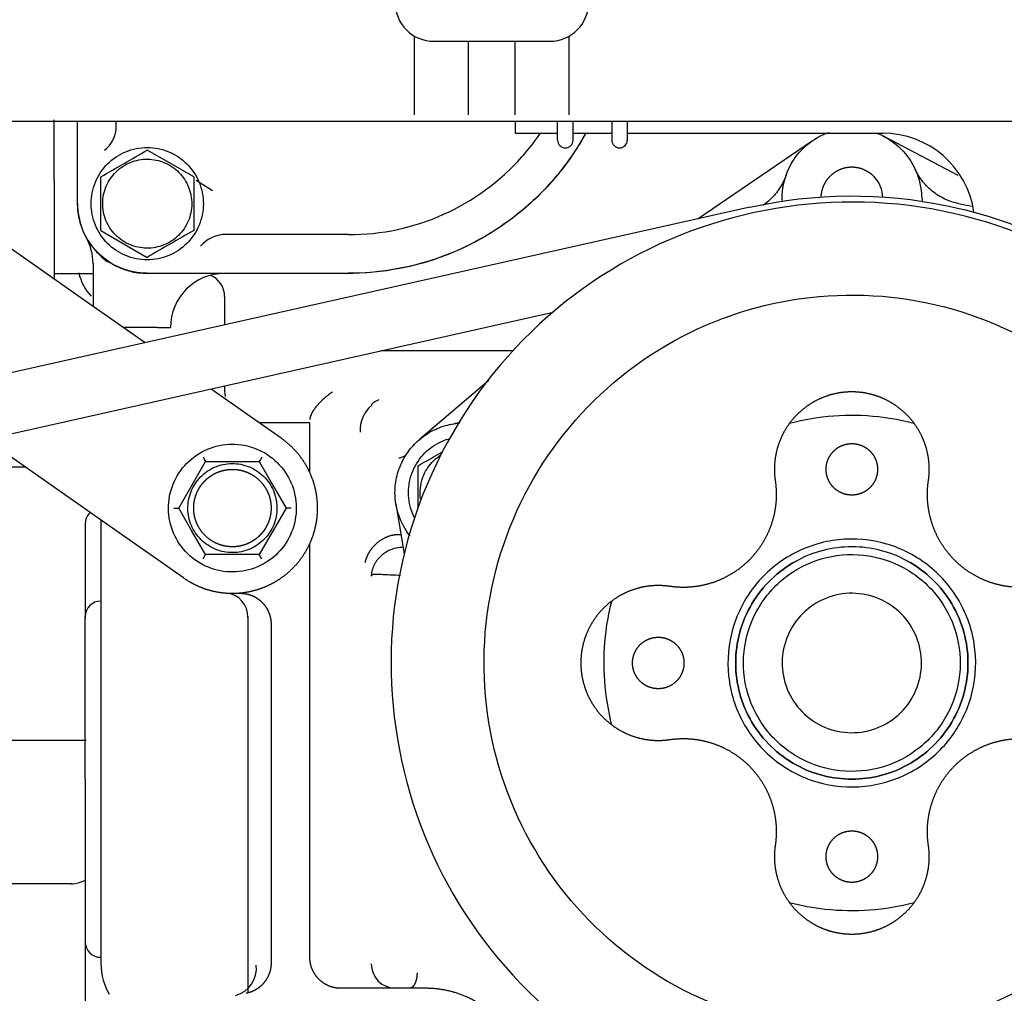
# Model space of a CAD drawing. Units: millimetres. Extents: x 0 to 408, y -10 to 289.
# Drawn here: x 52 to 59, y 94 to 101 of the extents above; entities that cross this region are included whole.
import ezdxf

# ---------------------------------------------------------------- set-up
doc = ezdxf.new("R2010")
doc.units = ezdxf.units.MM
for name, color, linetype in [('17011022', 7, 'Continuous'), ('17511014_SOPORTE', 7, 'Continuous'), ('59071383_ABRAZAD', 7, 'Continuous'), ('60535008_MANGUIT', 7, 'Continuous'), ('MI63_S4Q2-Z361SD', 7, 'Continuous'), ('Predeterminado', 7, 'Continuous')]:
    doc.layers.add(name, color=color, linetype=linetype)

# ---------------------------------------------------------------- blocks, each defined once
blk = doc.blocks.new('SE1')
at = {"layer": '17011022', "color": 7, "linetype": 'Continuous'}
blk.add_line((47.7822, 99.9574), (60.6759, 99.9574), dxfattribs=at)
at = {"layer": '17511014_SOPORTE', "color": 7, "linetype": 'Continuous'}
blk.add_line((54.9276, 100.4727), (55.6776, 100.4725), dxfattribs=at)
for centre, start, end in [((54.9277, 100.7227), 179.98752, 269.98752), ((55.6777, 100.7225), 269.98752, 359.98752)]:
    blk.add_arc(centre, 0.25, start, end, dxfattribs=at)
at = {"layer": '59071383_ABRAZAD', "color": 7, "linetype": 'Continuous'}
for p, q in [((54.8025, 99.9977), (54.8026, 100.5062)), ((55.1525, 99.9976), (55.1526, 100.4726)), ((55.4525, 99.9976), (55.4526, 100.4726)), ((55.8025, 99.9975), (55.8026, 100.506))]:
    blk.add_line(p, q, dxfattribs=at)
at = {"layer": '60535008_MANGUIT', "color": 7, "linetype": 'Continuous'}
blk.add_line((52.2899, 97.7241), (51.2482, 97.7241), dxfattribs=at)
at = {"layer": 'MI63_S4Q2-Z361SD', "color": 7, "linetype": 'Continuous'}
for p, q in [((52.4772, 99.5741), (52.4772, 99.9664)), ((52.6278, 99.4241), (52.6278, 99.9574)), ((52.8772, 99.9102), (52.8772, 99.9574)), ((55.4522, 99.9551), (55.4522, 99.8792)), ((55.7272, 99.8342), (55.7272, 99.9551)), ((55.8272, 99.8342), (55.8272, 99.9551)), ((56.0772, 99.9551), (56.0772, 99.8342)), ((56.1772, 99.9551), (56.1772, 99.8342)), ((55.4522, 99.8791), (55.7272, 99.8791)), ((55.8272, 99.8791), (56.0772, 99.8791)), ((56.1772, 99.8791), (57.8272, 99.8791)), ((57.3735, 99.8308), (56.6351, 99.3265)), ((58.3138, 99.6067), (57.8366, 99.8575)), ((53.2211, 99.6875), (53.0772, 99.7706)), ((53.3772, 99.5973), (53.2211, 99.6875)), ((52.4772, 99.5741), (52.4772, 98.9741)), ((53.4978, 99.5078), (53.3931, 99.5741)), ((57.1775, 99.4444), (57.1772, 99.4591)), ((56.9676, 99.4011), (48.0741, 97.407)), ((52.7772, 99.2509), (52.9334, 99.1608)), ((53.7187, 99.2241), (53.5633, 99.2241)), ((54.3772, 99.2241), (53.7187, 99.2241)), ((52.6852, 98.7902), (52.1177, 99.1875)), ((52.9334, 99.1608), (53.0772, 99.0777)), ((52.4772, 99.0241), (52.4772, 98.9342)), ((52.7272, 99.0373), (52.7272, 98.7608)), ((52.4772, 98.9741), (52.7272, 98.9741)), ((53.0185, 98.978), (53.0772, 98.9741)), ((53.0772, 98.9741), (53.021, 98.9777)), ((53.0772, 98.9748), (54.3772, 98.9748)), ((54.2882, 98.9748), (54.3643, 98.9742)), ((53.5772, 98.8241), (53.5772, 98.6409)), ((53.063, 98.5256), (52.6852, 98.7902)), ((55.6978, 98.7218), (49.2604, 97.2784)), ((52.9772, 98.6241), (52.9213, 98.6241)), ((53.1426, 98.6241), (52.9772, 98.6241)), ((53.1426, 98.6241), (53.2272, 98.6241)), ((55.2463, 98.4741), (54.5864, 98.4741)), ((55.4424, 98.4741), (55.2463, 98.4741)), ((53.5772, 98.2464), (53.5772, 98.2091)), ((55.2829, 98.2833), (54.8352, 97.9015)), ((53.9427, 97.9097), (53.4899, 98.2268)), ((54.1272, 98.0091), (53.8006, 98.0091)), ((54.1272, 97.6883), (54.1272, 98.0091)), ((52.4563, 97.6076), (52.0543, 97.8891)), ((53.2808, 97.4591), (53.454, 97.7591)), ((53.454, 97.7591), (53.8004, 97.7591)), ((53.8004, 97.7591), (53.8906, 97.603)), ((52.811, 97.3592), (52.4563, 97.6076)), ((53.8906, 97.603), (53.9736, 97.4591)), ((54.6835, 97.4844), (54.7373, 97.1646)), ((53.3639, 97.3153), (53.2808, 97.4591)), ((53.9736, 97.4591), (53.8004, 97.1591)), ((52.6772, 97.3591), (52.6772, 96.7496)), ((52.7772, 97.3829), (52.7772, 94.5225)), ((53.3118, 97.0086), (52.811, 97.3592)), ((53.454, 97.1591), (53.3639, 97.3153)), ((54.1272, 94.5591), (54.1272, 97.23)), ((53.8004, 97.1591), (53.454, 97.1591)), ((53.6272, 96.9091), (53.6772, 96.9091)), ((52.6772, 95.7091), (52.6772, 96.7591)), ((53.7272, 96.7591), (53.7272, 94.3334)), ((53.8772, 96.7091), (53.8772, 94.5229)), ((52.6829, 95.9591), (51.8273, 95.9591)), ((52.6772, 95.7091), (52.6772, 94.6591)), ((52.5876, 95.0341), (51.6272, 95.0341)), ((52.6772, 94.6687), (52.6772, 94.0591)), ((54.8772, 94.3591), (54.3272, 94.3591))]:
    blk.add_line(p, q, dxfattribs=at)
for centre, radius, start, end in [((52.6773, 99.9249), 0.1999, 308.60376, 359.99828), ((54.3772, 100.7241), 1.5, 318.73063, 325.63342), ((55.7772, 99.8341), 0.05, 180, 0), ((56.1272, 99.8341), 0.05, 180, 0), ((57.8272, 99.2841), 0.595, 8.26476, 90), ((-104.8452, 372.9539), 315.545, 299.96855, 300.03145), ((54.3772, 100.7241), 1.5, 270.00003, 318.29285), ((54.4081, 100.6969), 1.4589, 318.28487, 318.73502), ((-262.7681, 99.4241), 315.5453, 359.96855, 0.03145), ((368.9226, 99.4241), 315.5454, 179.96855, 180.03145), ((57.6272, 99.4591), 0.2, 1.37985, 42.49877), ((58.575, 99.5238), 0.5, 183.90161, 190.43687), ((53.0772, 99.4241), 0.45, 180.00001, 201.10922), ((57.6272, 96.4591), 2.975, 61.35211, 241.35211), ((52.3774, 99.0369), 0.3498, 359.99101, 28.88762), ((210.9997, -174.1056), 315.545, 119.96855, 120.03145), ((53.5779, 99.0242), 0.1999, 90.00172, 141.39624), ((53.1416, 99.4678), 0.5278, 213.17966, 216.10255), ((53.1416, 99.4678), 0.5278, 218.69346, 232.68772), ((53.0772, 99.4241), 0.45, 226.46, 231.60514), ((53.1094, 99.4649), 0.5019, 231.18847, 233.22652), ((53.0772, 99.4241), 0.45, 231.60519, 262.50106), ((52.9522, 99.0491), 0.325, 192.74651, 223.33715), ((53.5772, 98.6241), 0.35, 90, 180), ((53.4272, 98.8241), 0.15, 0, 67.77526), ((53.6772, 98.2091), 0.1, 180, 196.99023), ((54.6538, 97.9651), 0.2019, 128.7556, 184.47025), ((-102.7953, 371.0889), 315.545, 299.96855, 300.001476), ((54.7578, 98.5308), 1.515, 209.38088, 210.61894), ((54.8802, 97.1546), 1.2375, 149.24198, 150.75767), ((-260.7181, 97.5591), 315.5454, 359.982076, 0.03145), ((52.7772, 97.3591), 0.1, 133.58722, 180), ((53.2645, 98.5595), 1.1005, 269.14766, 270.8521), ((53.99, 96.3571), 1.1022, 89.149, 90.85077), ((52.0855, 97.9304), 1.5709, 329.40291, 330.59688), ((52.4967, 96.3875), 1.515, 29.38088, 30.61894), ((53.5724, 96.7565), 0.155, 358.54836, 84.49873), ((52.7772, 96.7591), 0.1, 90, 180), ((57.6272, 96.4591), 2.975, 241.35211, 0), ((52.5855, 95.2259), 0.1918, 270.02461, 298.84704), ((52.7772, 94.6591), 0.1, 180, 270), ((53.6008, 94.4885), 0.1817, 285.03776, 6.48954), ((54.6813, 94.5166), 0.1574, 179.7589, 269.75703)]:
    blk.add_arc(centre, radius, start, end, dxfattribs=at)
for points, degree, knots in [([(55.9075, 99.8751), (55.8846, 99.834), (55.8602, 99.7938), (55.77, 99.6583), (55.6964, 99.5685), (55.5329, 99.4049), (55.443, 99.3313), (55.2505, 99.2032), (55.1479, 99.1487), (54.9339, 99.061), (54.8226, 99.0278), (54.5956, 98.984), (54.4799, 98.9733), (54.3643, 98.9742)], 3, [0.3241332, 0.3241332, 0.3241332, 0.3241332, 0.375, 0.375, 0.5, 0.5, 0.625, 0.625, 0.75, 0.75, 0.875, 0.875, 1, 1, 1, 1]), ([(55.9074, 99.8763), (55.8855, 99.8366), (55.8619, 99.7978), (55.7841, 99.68), (55.7246, 99.6043), (55.5941, 99.4637), (55.523, 99.3987), (55.3712, 99.2814), (55.2905, 99.229), (55.1215, 99.1381), (55.0333, 99.0996), (54.8517, 99.0376), (54.7584, 99.0141), (54.5691, 98.9827), (54.4732, 98.9748), (54.3772, 98.9748)], 3, [0.190931, 0.190931, 0.190931, 0.190931, 0.25, 0.25, 0.375, 0.375, 0.5, 0.5, 0.625, 0.625, 0.75, 0.75, 0.875, 0.875, 1, 1, 1, 1]), ([(57.1772, 99.4591), (57.1772, 99.5168), (57.1884, 99.5744), (57.2316, 99.6812), (57.2636, 99.7304), (57.3437, 99.8133), (57.3918, 99.8469), (57.4563, 99.8756), (57.4685, 99.8804), (57.4808, 99.8846)], 3, [0, 0, 0, 0, 0.125, 0.125, 0.25, 0.25, 0.375, 0.375, 0.4032152, 0.4032152, 0.4032152, 0.4032152]), ([(57.7864, 99.88), (57.8387, 99.8603), (57.8873, 99.8306), (57.9715, 99.7546), (58.0068, 99.7076), (58.0572, 99.604), (58.0723, 99.5473), (58.0762, 99.4898)], 3, [0.6287165, 0.6287165, 0.6287165, 0.6287165, 0.75, 0.75, 0.875, 0.875, 1, 1, 1, 1]), ([(52.7147, 99.4241), (52.7147, 99.4716), (52.7242, 99.519), (52.7605, 99.6067), (52.7873, 99.6469), (52.8545, 99.714), (52.8947, 99.7409), (52.9823, 99.7772), (53.0298, 99.7866), (53.1247, 99.7866), (53.1721, 99.7772), (53.2598, 99.7409), (53.3, 99.714), (53.3671, 99.6469), (53.394, 99.6067), (53.4303, 99.519), (53.4397, 99.4716), (53.4397, 99.4241)], 3, [0, 0, 0, 0, 0.125, 0.125, 0.25, 0.25, 0.375, 0.375, 0.5, 0.5, 0.625, 0.625, 0.75, 0.75, 0.875, 0.875, 1, 1, 1, 1]), ([(52.9394, 99.1718), (52.9064, 99.1899), (52.8769, 99.2145), (52.8297, 99.2731), (52.812, 99.3071), (52.7908, 99.3793), (52.7874, 99.4175), (52.7954, 99.4923), (52.8069, 99.5289), (52.843, 99.595), (52.8676, 99.6244), (52.9262, 99.6716), (52.9602, 99.6894), (53.0324, 99.7106), (53.0706, 99.714), (53.1454, 99.706), (53.182, 99.6945), (53.2151, 99.6764)], 3, [0, 0, 0, 0, 0.125, 0.125, 0.25, 0.25, 0.375, 0.375, 0.5, 0.5, 0.625, 0.625, 0.75, 0.75, 0.875, 0.875, 1, 1, 1, 1]), ([(53.2151, 99.6764), (53.2481, 99.6584), (53.2775, 99.6338), (53.3247, 99.5752), (53.3425, 99.5412), (53.3637, 99.469), (53.3671, 99.4308), (53.359, 99.3559), (53.3476, 99.3193), (53.3115, 99.2533), (53.2869, 99.2239), (53.2283, 99.1766), (53.1943, 99.1589), (53.1221, 99.1377), (53.0839, 99.1343), (53.009, 99.1423), (52.9724, 99.1538), (52.9394, 99.1718)], 3, [0, 0, 0, 0, 0.125, 0.125, 0.25, 0.25, 0.375, 0.375, 0.5, 0.5, 0.625, 0.625, 0.75, 0.75, 0.875, 0.875, 1, 1, 1, 1]), ([(57.7747, 99.5943), (57.7478, 99.6236), (57.7118, 99.6404), (57.6757, 99.6572), (57.636, 99.659), (57.5962, 99.6607), (57.5588, 99.6471), (57.5215, 99.6335), (57.4921, 99.6066), (57.4628, 99.5797), (57.446, 99.5437), (57.4292, 99.5076), (57.4274, 99.4679), (57.4273, 99.4656), (57.4273, 99.4633)], 2, [0, 0, 0, 0.125, 0.125, 0.25, 0.25, 0.375, 0.375, 0.5, 0.5, 0.625, 0.625, 0.75, 0.75, 0.7571474, 0.7571474, 0.7571474]), ([(58.3305, 99.4215), (58.2987, 99.427), (58.2677, 99.4363), (58.2087, 99.4622), (58.1808, 99.4787), (58.1297, 99.518), (58.1065, 99.5407), (58.0663, 99.591), (58.0493, 99.6186), (58.0357, 99.6478)], 3, [0, 0, 0, 0, 0.25, 0.25, 0.5, 0.5, 0.75, 0.75, 1, 1, 1, 1]), ([(57.2029, 99.6089), (57.1923, 99.579), (57.1782, 99.5503), (57.1436, 99.4972), (57.1231, 99.4727), (57.0855, 99.4372), (57.0699, 99.4246), (57.0534, 99.4132)], 3, [0, 0, 0, 0, 0.25, 0.25, 0.5, 0.5, 0.6577697, 0.6577697, 0.6577697, 0.6577697]), ([(56.9676, 99.4011), (57.3856, 99.4948), (57.8236, 99.4981), (58.6623, 99.3231), (59.0625, 99.145), (59.7538, 98.6389), (60.0446, 98.3112), (60.4648, 97.5646), (60.594, 97.1461), (60.631, 96.7193)], 3, [0, 0, 0, 0, 0.25, 0.25, 0.5, 0.5, 0.75, 0.75, 1, 1, 1, 1]), ([(53.0772, 98.9748), (53.0184, 98.9748), (52.9596, 98.9864), (52.8509, 99.0315), (52.8011, 99.0648), (52.7179, 99.148), (52.6846, 99.1978), (52.6395, 99.3065), (52.6278, 99.3653), (52.6278, 99.4241)], 3, [0, 0, 0, 0, 0.25, 0.25, 0.5, 0.5, 0.75, 0.75, 1, 1, 1, 1]), ([(53.4397, 99.4241), (53.4397, 99.3767), (53.4303, 99.3293), (53.394, 99.2416), (53.3671, 99.2014), (53.3, 99.1343), (53.2598, 99.1074), (53.1721, 99.0711), (53.1247, 99.0616), (53.0298, 99.0616), (52.9823, 99.0711), (52.8947, 99.1074), (52.8545, 99.1343), (52.7873, 99.2014), (52.7605, 99.2416), (52.7242, 99.3293), (52.7147, 99.3767), (52.7147, 99.4241)], 3, [0, 0, 0, 0, 0.125, 0.125, 0.25, 0.25, 0.375, 0.375, 0.5, 0.5, 0.625, 0.625, 0.75, 0.75, 0.875, 0.875, 1, 1, 1, 1]), ([(56.4886, 94.3749), (56.2158, 94.5239), (55.9727, 94.7272), (55.5826, 95.2114), (55.4358, 95.4922), (55.2608, 96.0888), (55.2326, 96.4044), (55.2992, 97.0226), (55.3939, 97.3249), (55.692, 97.8706), (55.8953, 98.1137), (56.3795, 98.5037), (56.6603, 98.6505), (57.2569, 98.8256), (57.5725, 98.8538), (58.1907, 98.7872), (58.493, 98.6924), (58.7659, 98.5434)], 3, [0, 0, 0, 0, 0.125, 0.125, 0.25, 0.25, 0.375, 0.375, 0.5, 0.5, 0.625, 0.625, 0.75, 0.75, 0.875, 0.875, 1, 1, 1, 1]), ([(58.7659, 98.5434), (59.0387, 98.3944), (59.2818, 98.1911), (59.6718, 97.7069), (59.8186, 97.4261), (59.9937, 96.8295), (60.0219, 96.5139), (59.9553, 95.8957), (59.8605, 95.5933), (59.5624, 95.0477), (59.3592, 94.8046), (58.875, 94.4145), (58.5942, 94.2677), (57.9976, 94.0927), (57.682, 94.0645), (57.0638, 94.1311), (56.7614, 94.2258), (56.4886, 94.3749)], 3, [0, 0, 0, 0, 0.125, 0.125, 0.25, 0.25, 0.375, 0.375, 0.5, 0.5, 0.625, 0.625, 0.75, 0.75, 0.875, 0.875, 1, 1, 1, 1]), ([(54.2739, 98.2091), (54.267, 98.2042), (54.2534, 98.1946), (54.2325, 98.1782), (54.2112, 98.16), (54.1882, 98.1378), (54.1659, 98.1125), (54.1491, 98.0886), (54.1384, 98.0692), (54.1335, 98.0579), (54.1309, 98.0503), (54.1296, 98.046), (54.1286, 98.0417), (54.1278, 98.0376), (54.1273, 98.0337), (54.1273, 98.0312), (54.1272, 98.03)], 3, [0, 0, 0, 0, 0.092864, 0.182, 0.291293, 0.401083, 0.537867, 0.677179, 0.755437, 0.836542, 0.862275, 0.888574, 0.915464, 0.942975, 0.971142, 1, 1, 1, 1]), ([(58.1218, 97.6355), (58.1297, 97.6888), (58.1261, 97.7426), (58.1225, 97.7964), (58.1075, 97.8482), (58.0925, 97.9), (58.0668, 97.9474), (58.0411, 97.9948), (58.0059, 98.0356), (57.9707, 98.0764), (57.9276, 98.1088), (57.8845, 98.1412), (57.8355, 98.1637), (57.7865, 98.1861), (57.7338, 98.1976), (57.6812, 98.2091), (57.6272, 98.2091), (57.5733, 98.2091), (57.5206, 98.1976), (57.468, 98.1862), (57.419, 98.1637), (57.37, 98.1413), (57.3268, 98.1088), (57.2838, 98.0765), (57.2485, 98.0356), (57.2133, 97.9948), (57.1876, 97.9474), (57.162, 97.9), (57.147, 97.8482), (57.132, 97.7964), (57.1284, 97.7426), (57.1247, 97.6889), (57.1327, 97.6355)], 2, [0, 0, 0, 0.0625, 0.0625, 0.125, 0.125, 0.1875, 0.1875, 0.25, 0.25, 0.3125, 0.3125, 0.375, 0.375, 0.4375, 0.4375, 0.5, 0.5, 0.5625, 0.5625, 0.625, 0.625, 0.6875, 0.6875, 0.75, 0.75, 0.8125, 0.8125, 0.875, 0.875, 0.9375, 0.9375, 1, 1, 1]), ([(54.5273, 98.1225), (54.5272, 98.1251), (54.527, 98.1286), (54.5346, 98.1373), (54.5441, 98.1448), (54.5589, 98.1532), (54.5694, 98.1575), (54.5757, 98.1601)], 3, [0, 0, 0, 0, 0.251834, 0.339616, 0.437075, 0.666872, 1, 1, 1, 1]), ([(57.2256, 98.0079), (57.412, 98.0562), (57.6071, 98.0706), (57.8769, 98.0415), (57.9545, 98.0272), (58.0306, 98.0074)], 3, [0.7600737, 0.7600737, 0.7600737, 0.7600737, 0.875, 0.875, 0.9219837, 0.9219837, 0.9219837, 0.9219837]), ([(54.6772, 97.5591), (54.6772, 97.596), (54.6818, 97.6328), (54.6997, 97.7043), (54.7131, 97.7389), (54.7478, 97.8039), (54.7692, 97.8343), (54.8187, 97.8888), (54.8469, 97.9131), (54.9082, 97.9539), (54.9413, 97.9706), (55.0108, 97.9954), (55.047, 98.0035), (55.0869, 98.0073), (55.0901, 98.0076), (55.0933, 98.0079)], 3, [0, 0, 0, 0, 0.125, 0.125, 0.25, 0.25, 0.375, 0.375, 0.5, 0.5, 0.625, 0.625, 0.75, 0.75, 0.760991, 0.760991, 0.760991, 0.760991]), ([(53.2652, 97.2614), (53.2393, 97.3088), (53.2229, 97.3613), (53.2113, 97.4686), (53.2162, 97.5235), (53.2466, 97.6271), (53.2721, 97.6759), (53.3399, 97.76), (53.3821, 97.7953), (53.4769, 97.847), (53.5294, 97.8635), (53.6367, 97.8751), (53.6916, 97.8702), (53.7952, 97.8398), (53.8439, 97.8143), (53.928, 97.7465), (53.9633, 97.7043), (53.9892, 97.6569)], 3, [0, 0, 0, 0, 0.125, 0.125, 0.25, 0.25, 0.375, 0.375, 0.5, 0.5, 0.625, 0.625, 0.75, 0.75, 0.875, 0.875, 1, 1, 1, 1]), ([(54.0778, 97.1437), (54.1088, 97.1881), (54.1306, 97.2376), (54.1525, 97.2872), (54.1642, 97.3401), (54.1759, 97.393), (54.1771, 97.4471), (54.1783, 97.5013), (54.1689, 97.5546), (54.1595, 97.608), (54.1398, 97.6585), (54.1202, 97.7089), (54.0911, 97.7547), (54.062, 97.8003), (54.0245, 97.8395), (53.9871, 97.8786), (53.9427, 97.9097)], 2, [0, 0, 0, 0.125, 0.125, 0.25, 0.25, 0.375, 0.375, 0.5, 0.5, 0.625, 0.625, 0.75, 0.75, 0.875, 0.875, 1, 1, 1]), ([(54.7647, 97.5591), (54.7647, 97.6066), (54.7742, 97.654), (54.8105, 97.7417), (54.8373, 97.7819), (54.9045, 97.849), (54.9447, 97.8759), (55.0005, 97.899), (55.0127, 97.9033), (55.0252, 97.907)], 3, [0, 0, 0, 0, 0.125, 0.125, 0.25, 0.25, 0.375, 0.375, 0.4091367, 0.4091367, 0.4091367, 0.4091367]), ([(57.4814, 97.7888), (57.4973, 97.8178), (57.523, 97.8386), (57.5487, 97.8593), (57.5804, 97.8686), (57.6121, 97.8779), (57.645, 97.8744), (57.6779, 97.8708), (57.7069, 97.855), (57.7359, 97.8391), (57.7566, 97.8134), (57.7774, 97.7877), (57.7867, 97.7559), (57.796, 97.7242), (57.7924, 97.6913), (57.7889, 97.6585), (57.7731, 97.6295)], 2, [0, 0, 0, 0.125, 0.125, 0.25, 0.25, 0.375, 0.375, 0.5, 0.5, 0.625, 0.625, 0.75, 0.75, 0.875, 0.875, 1, 1, 1]), ([(54.7553, 97.8125), (54.7493, 97.8037), (54.7411, 97.7963), (54.7224, 97.786), (54.7124, 97.7826), (54.7013, 97.7805)], 3, [0, 0, 0, 0, 0.125, 0.125, 0.231909, 0.231909, 0.231909, 0.231909]), ([(54.8429, 97.5166), (54.8393, 97.5409), (54.8388, 97.5656), (54.8454, 97.6273), (54.8569, 97.6639), (54.893, 97.73), (54.9176, 97.7594), (54.9554, 97.7899), (54.9643, 97.7962), (54.9735, 97.8021)], 3, [0.2935991, 0.2935991, 0.2935991, 0.2935991, 0.375, 0.375, 0.5, 0.5, 0.625, 0.625, 0.661282, 0.661282, 0.661282, 0.661282]), ([(53.3749, 97.3213), (53.3569, 97.3543), (53.3454, 97.3909), (53.3374, 97.4658), (53.3408, 97.504), (53.362, 97.5762), (53.3797, 97.6102), (53.4269, 97.6688), (53.4564, 97.6934), (53.5224, 97.7295), (53.559, 97.741), (53.6339, 97.749), (53.6721, 97.7456), (53.7443, 97.7244), (53.7783, 97.7066), (53.8369, 97.6594), (53.8615, 97.63), (53.8795, 97.597)], 3, [0, 0, 0, 0, 0.125, 0.125, 0.25, 0.25, 0.375, 0.375, 0.5, 0.5, 0.625, 0.625, 0.75, 0.75, 0.875, 0.875, 1, 1, 1, 1]), ([(57.7731, 97.6295), (57.7572, 97.6005), (57.7315, 97.5797), (57.7058, 97.559), (57.674, 97.5497), (57.6423, 97.5404), (57.6094, 97.5439), (57.5766, 97.5475), (57.5476, 97.5633), (57.5186, 97.5791), (57.4978, 97.6049), (57.4771, 97.6306), (57.4678, 97.6624), (57.4585, 97.694), (57.462, 97.7269), (57.4655, 97.7598), (57.4814, 97.7888)], 2, [0, 0, 0, 0.125, 0.125, 0.25, 0.25, 0.375, 0.375, 0.5, 0.5, 0.625, 0.625, 0.75, 0.75, 0.875, 0.875, 1, 1, 1]), ([(53.6272, 97.2091), (53.6026, 97.2091), (53.5785, 97.2139), (53.5543, 97.2187), (53.5316, 97.2282), (53.5088, 97.2376), (53.4883, 97.2513), (53.4679, 97.2649), (53.4505, 97.2824), (53.4331, 97.2998), (53.4194, 97.3202), (53.4057, 97.3407), (53.3963, 97.3635), (53.3868, 97.3862), (53.382, 97.4104), (53.3772, 97.4345), (53.3772, 97.4591), (53.3772, 97.4837), (53.382, 97.5079), (53.3868, 97.532), (53.3963, 97.5548), (53.4057, 97.5775), (53.4194, 97.598), (53.433, 97.6185), (53.4505, 97.6359), (53.4678, 97.6533), (53.4883, 97.667), (53.5088, 97.6807), (53.5316, 97.6901), (53.5543, 97.6995), (53.5785, 97.7043), (53.6026, 97.7091), (53.6272, 97.7091)], 2, [0, 0, 0, 0.0625, 0.0625, 0.125, 0.125, 0.1875, 0.1875, 0.25, 0.25, 0.3125, 0.3125, 0.375, 0.375, 0.4375, 0.4375, 0.5, 0.5, 0.5625, 0.5625, 0.625, 0.625, 0.6875, 0.6875, 0.75, 0.75, 0.8125, 0.8125, 0.875, 0.875, 0.9375, 0.9375, 1, 1, 1]), ([(53.6272, 97.7091), (53.6519, 97.7091), (53.676, 97.7043), (53.7001, 97.6995), (53.7229, 97.6901), (53.7456, 97.6807), (53.7661, 97.667), (53.7866, 97.6533), (53.804, 97.6359), (53.8214, 97.6185), (53.8351, 97.598), (53.8488, 97.5776), (53.8582, 97.5548), (53.8676, 97.5321), (53.8724, 97.5079), (53.8772, 97.4838), (53.8772, 97.4591), (53.8772, 97.4345), (53.8724, 97.4104), (53.8676, 97.3862), (53.8582, 97.3635), (53.8488, 97.3407), (53.8351, 97.3202), (53.8214, 97.2998), (53.804, 97.2824), (53.7866, 97.265), (53.7661, 97.2513), (53.7457, 97.2376), (53.7229, 97.2282), (53.7002, 97.2188), (53.676, 97.2139), (53.6519, 97.2091), (53.6272, 97.2091)], 2, [0, 0, 0, 0.0625, 0.0625, 0.125, 0.125, 0.1875, 0.1875, 0.25, 0.25, 0.3125, 0.3125, 0.375, 0.375, 0.4375, 0.4375, 0.5, 0.5, 0.5625, 0.5625, 0.625, 0.625, 0.6875, 0.6875, 0.75, 0.75, 0.8125, 0.8125, 0.875, 0.875, 0.9375, 0.9375, 1, 1, 1]), ([(53.9892, 97.6569), (54.0151, 97.6095), (54.0316, 97.557), (54.0431, 97.4496), (54.0382, 97.3948), (54.0078, 97.2912), (53.9823, 97.2424), (53.9146, 97.1583), (53.8724, 97.123), (53.7776, 97.0713), (53.7251, 97.0548), (53.6177, 97.0432), (53.5629, 97.0481), (53.4593, 97.0785), (53.4105, 97.104), (53.3264, 97.1718), (53.2911, 97.214), (53.2652, 97.2614)], 3, [0, 0, 0, 0, 0.125, 0.125, 0.25, 0.25, 0.375, 0.375, 0.5, 0.5, 0.625, 0.625, 0.75, 0.75, 0.875, 0.875, 1, 1, 1, 1]), ([(57.1327, 97.6355), (57.143, 97.566), (57.137, 97.4959), (57.131, 97.4259), (57.109, 97.3591), (57.087, 97.2924), (57.0501, 97.2325), (57.0132, 97.1726), (56.9635, 97.1229), (56.9138, 97.0732), (56.8539, 97.0363), (56.7941, 96.9994), (56.7273, 96.9774), (56.6605, 96.9553), (56.5905, 96.9493), (56.5204, 96.9433), (56.4509, 96.9537)], 2, [0, 0, 0, 0.125, 0.125, 0.25, 0.25, 0.375, 0.375, 0.5, 0.5, 0.625, 0.625, 0.75, 0.75, 0.875, 0.875, 1, 1, 1]), ([(58.8036, 96.9537), (58.734, 96.9433), (58.664, 96.9493), (58.594, 96.9553), (58.5272, 96.9774), (58.4604, 96.9994), (58.4006, 97.0363), (58.3407, 97.0731), (58.291, 97.1229), (58.2413, 97.1726), (58.2044, 97.2325), (58.1675, 97.2923), (58.1455, 97.3591), (58.1234, 97.4258), (58.1174, 97.4959), (58.1114, 97.5659), (58.1218, 97.6355)], 2, [0, 0, 0, 0.125, 0.125, 0.25, 0.25, 0.375, 0.375, 0.5, 0.5, 0.625, 0.625, 0.75, 0.75, 0.875, 0.875, 1, 1, 1]), ([(53.8795, 97.597), (53.8976, 97.5639), (53.909, 97.5273), (53.9171, 97.4525), (53.9137, 97.4143), (53.8925, 97.3421), (53.8747, 97.3081), (53.8275, 97.2495), (53.7981, 97.2249), (53.732, 97.1888), (53.6954, 97.1773), (53.6206, 97.1693), (53.5824, 97.1727), (53.5102, 97.1939), (53.4762, 97.2116), (53.4176, 97.2589), (53.393, 97.2883), (53.3749, 97.3213)], 3, [0, 0, 0, 0, 0.125, 0.125, 0.25, 0.25, 0.375, 0.375, 0.5, 0.5, 0.625, 0.625, 0.75, 0.75, 0.875, 0.875, 1, 1, 1, 1]), ([(54.7735, 97.281), (54.7729, 97.2817), (54.7723, 97.2825), (54.7414, 97.3224), (54.7175, 97.3665), (54.6855, 97.4602), (54.6772, 97.5097), (54.6772, 97.5591)], 3, [0.4950318, 0.4950318, 0.4950318, 0.4950318, 0.5, 0.5, 0.75, 0.75, 1, 1, 1, 1]), ([(54.8053, 97.3926), (54.8006, 97.4017), (54.7962, 97.411), (54.7742, 97.4643), (54.7647, 97.5117), (54.7647, 97.5591)], 3, [0.8480612, 0.8480612, 0.8480612, 0.8480612, 0.875, 0.875, 1, 1, 1, 1]), ([(54.7171, 97.2865), (54.6985, 97.2884), (54.679, 97.2878), (54.6592, 97.2844), (54.5982, 97.2661), (54.5427, 97.225), (54.5121, 97.1885), (54.4919, 97.1475), (54.4831, 97.1066)], 5, [0.2622536, 0.2622536, 0.2622536, 0.2622536, 0.2622536, 0.2622536, 0.5, 0.5, 0.5, 1, 1, 1, 1, 1, 1]), ([(58.0108, 95.7571), (58.1027, 95.8073), (58.1846, 95.8757), (58.3159, 96.0388), (58.3654, 96.1334), (58.4244, 96.3344), (58.4338, 96.4407), (58.4114, 96.6489), (58.3795, 96.7508), (58.2791, 96.9346), (58.2106, 97.0165), (58.0475, 97.1478), (57.9529, 97.1973), (57.752, 97.2563), (57.6457, 97.2658), (57.4374, 97.2433), (57.3356, 97.2114), (57.2437, 97.1612)], 3, [0, 0, 0, 0, 0.125, 0.125, 0.25, 0.25, 0.375, 0.375, 0.5, 0.5, 0.625, 0.625, 0.75, 0.75, 0.875, 0.875, 1, 1, 1, 1]), ([(54.7307, 97.206), (54.7155, 97.206), (54.68, 97.2021), (54.6234, 97.1812), (54.586, 97.1517), (54.5673, 97.1299), (54.5625, 97.1239), (54.5579, 97.1176), (54.5534, 97.1109), (54.5492, 97.1039), (54.5451, 97.0967), (54.5414, 97.0891), (54.5378, 97.0812), (54.5347, 97.0731), (54.5318, 97.0647), (54.5293, 97.056), (54.5273, 97.047), (54.5256, 97.0379), (54.5244, 97.0285), (54.5241, 97.0222), (54.5239, 97.019)], 3, [0.4192012, 0.4192012, 0.4192012, 0.4192012, 0.5044283, 0.6174969, 0.7513322, 0.7655702, 0.7801518, 0.7950772, 0.8103459, 0.825957, 0.8419056, 0.8581846, 0.8747879, 0.8917122, 0.9089565, 0.9265215, 0.944408, 0.9626158, 0.981145, 1, 1, 1, 1]), ([(57.2437, 97.1612), (57.1518, 97.111), (57.0699, 97.0425), (56.9385, 96.8794), (56.8891, 96.7849), (56.8301, 96.5839), (56.8206, 96.4776), (56.843, 96.2693), (56.875, 96.1675), (56.9754, 95.9837), (57.0438, 95.9018), (57.2069, 95.7704), (57.3015, 95.721), (57.5025, 95.662), (57.6088, 95.6525), (57.817, 95.675), (57.9189, 95.7069), (58.0108, 95.7571)], 3, [0, 0, 0, 0, 0.125, 0.125, 0.25, 0.25, 0.375, 0.375, 0.5, 0.5, 0.625, 0.625, 0.75, 0.75, 0.875, 0.875, 1, 1, 1, 1]), ([(57.2916, 95.8448), (57.2112, 95.8888), (57.1396, 95.9487), (57.0246, 96.0914), (56.9813, 96.1741), (56.9297, 96.35), (56.9214, 96.443), (56.9411, 96.6252), (56.969, 96.7143), (57.0569, 96.8752), (57.1168, 96.9468), (57.2595, 97.0618), (57.3422, 97.105), (57.5181, 97.1566), (57.6111, 97.1649), (57.7933, 97.1453), (57.8824, 97.1174), (57.9628, 97.0734)], 3, [0, 0, 0, 0, 0.125, 0.125, 0.25, 0.25, 0.375, 0.375, 0.5, 0.5, 0.625, 0.625, 0.75, 0.75, 0.875, 0.875, 1, 1, 1, 1]), ([(57.9868, 97.1173), (57.9319, 97.1473), (57.8733, 97.1704), (57.7522, 97.2013), (57.6897, 97.2091), (57.5647, 97.2091), (57.5022, 97.2013), (57.3811, 97.1704), (57.3225, 97.1473), (57.2677, 97.1173)], 3, [0, 0, 0, 0, 0.25, 0.25, 0.5, 0.5, 0.75, 0.75, 1, 1, 1, 1]), ([(53.3118, 97.0086), (53.3561, 96.9775), (53.4057, 96.9557), (53.4553, 96.9339), (53.5082, 96.9222), (53.561, 96.9105), (53.6152, 96.9093), (53.6694, 96.9081), (53.7227, 96.9175), (53.7761, 96.9269), (53.8266, 96.9465), (53.877, 96.9662), (53.9227, 96.9953), (53.9684, 97.0244), (54.0076, 97.0618), (54.0467, 97.0993), (54.0778, 97.1437)], 2, [0, 0, 0, 0.125, 0.125, 0.25, 0.25, 0.375, 0.375, 0.5, 0.5, 0.625, 0.625, 0.75, 0.75, 0.875, 0.875, 1, 1, 1]), ([(57.2677, 95.801), (57.2089, 95.833), (57.1545, 95.873), (57.0582, 95.966), (57.0163, 96.0189), (56.948, 96.1341), (56.9216, 96.1962), (56.8862, 96.3253), (56.8772, 96.3922), (56.8772, 96.5261), (56.8862, 96.593), (56.9216, 96.7221), (56.948, 96.7842), (57.0163, 96.8993), (57.0582, 96.9523), (57.1545, 97.0453), (57.2089, 97.0852), (57.2677, 97.1173)], 3, [0, 0, 0, 0, 0.125, 0.125, 0.25, 0.25, 0.375, 0.375, 0.5, 0.5, 0.625, 0.625, 0.75, 0.75, 0.875, 0.875, 1, 1, 1, 1]), ([(57.2677, 97.1173), (57.2089, 97.0852), (57.1545, 97.0453), (57.0582, 96.9523), (57.0163, 96.8993), (56.948, 96.7842), (56.9216, 96.7221), (56.8862, 96.593), (56.8772, 96.5261), (56.8772, 96.3922), (56.8862, 96.3253), (56.9216, 96.1962), (56.948, 96.1341), (57.0163, 96.0189), (57.0582, 95.966), (57.1545, 95.873), (57.2089, 95.833), (57.2677, 95.801)], 3, [0, 0, 0, 0, 0.125, 0.125, 0.25, 0.25, 0.375, 0.375, 0.5, 0.5, 0.625, 0.625, 0.75, 0.75, 0.875, 0.875, 1, 1, 1, 1]), ([(57.9868, 97.1173), (58.0455, 97.0852), (58.0999, 97.0453), (58.1962, 96.9523), (58.2381, 96.8993), (58.3064, 96.7842), (58.3328, 96.7221), (58.3682, 96.593), (58.3772, 96.5261), (58.3772, 96.3922), (58.3682, 96.3253), (58.3328, 96.1962), (58.3064, 96.1341), (58.2381, 96.0189), (58.1962, 95.966), (58.0999, 95.873), (58.0455, 95.833), (57.9868, 95.801)], 3, [0, 0, 0, 0, 0.125, 0.125, 0.25, 0.25, 0.375, 0.375, 0.5, 0.5, 0.625, 0.625, 0.75, 0.75, 0.875, 0.875, 1, 1, 1, 1]), ([(57.9868, 95.801), (58.0455, 95.833), (58.0999, 95.873), (58.1962, 95.966), (58.2381, 96.0189), (58.3064, 96.1341), (58.3328, 96.1962), (58.3682, 96.3253), (58.3772, 96.3922), (58.3772, 96.5261), (58.3682, 96.593), (58.3328, 96.7221), (58.3064, 96.7842), (58.2381, 96.8993), (58.1962, 96.9523), (58.0999, 97.0453), (58.0455, 97.0852), (57.9868, 97.1173)], 3, [0, 0, 0, 0, 0.125, 0.125, 0.25, 0.25, 0.375, 0.375, 0.5, 0.5, 0.625, 0.625, 0.75, 0.75, 0.875, 0.875, 1, 1, 1, 1]), ([(54.5239, 97.019), (54.5242, 97.0201), (54.525, 97.0224), (54.5268, 97.0258), (54.53, 97.0291), (54.535, 97.031), (54.5424, 97.032), (54.5539, 97.0324), (54.5748, 97.032), (54.6091, 97.0307), (54.6561, 97.0286), (54.6928, 97.0268), (54.712, 97.0259), (54.7126, 97.0258)], 3, [0, 0, 0, 0, 0.0201029, 0.0449323, 0.077893, 0.127692, 0.1657039, 0.2212805, 0.3111527, 0.432252, 0.5688729, 0.7113473, 0.7159468, 0.7159468, 0.7159468, 0.7159468]), ([(57.9628, 97.0734), (58.0432, 97.0295), (58.1149, 96.9696), (58.2298, 96.8269), (58.2731, 96.7441), (58.3247, 96.5683), (58.333, 96.4753), (58.3134, 96.2931), (58.2855, 96.204), (58.1976, 96.0431), (58.1377, 95.9715), (57.995, 95.8565), (57.9122, 95.8133), (57.7364, 95.7617), (57.6434, 95.7534), (57.4612, 95.773), (57.372, 95.8009), (57.2916, 95.8448)], 3, [0, 0, 0, 0, 0.125, 0.125, 0.25, 0.25, 0.375, 0.375, 0.5, 0.5, 0.625, 0.625, 0.75, 0.75, 0.875, 0.875, 1, 1, 1, 1]), ([(53.6772, 96.9091), (53.717, 96.9091), (53.7538, 96.8939), (53.7905, 96.8787), (53.8186, 96.8506), (53.8468, 96.8225), (53.862, 96.7857), (53.8772, 96.749), (53.8772, 96.7091)], 2, [0, 0, 0, 0.25, 0.25, 0.5, 0.5, 0.75, 0.75, 1, 1, 1]), ([(56.4509, 96.9537), (56.3975, 96.9616), (56.3437, 96.958), (56.29, 96.9544), (56.2382, 96.9394), (56.1864, 96.9244), (56.139, 96.8987), (56.0916, 96.8731), (56.0507, 96.8378), (56.0099, 96.8027), (55.9775, 96.7595), (55.9451, 96.7165), (55.9227, 96.6674), (55.9002, 96.6184), (55.8887, 96.5657), (55.8772, 96.5131), (55.8772, 96.4591), (55.8772, 96.4053), (55.8887, 96.3526), (55.9002, 96.2999), (55.9227, 96.2509), (55.9451, 96.2019), (55.9775, 96.1588), (56.0099, 96.1157), (56.0507, 96.0804), (56.0916, 96.0453), (56.139, 96.0196), (56.1864, 95.9939), (56.2382, 95.9789), (56.2899, 95.9639), (56.3437, 95.9603), (56.3975, 95.9567), (56.4509, 95.9646)], 2, [0, 0, 0, 0.0625, 0.0625, 0.125, 0.125, 0.1875, 0.1875, 0.25, 0.25, 0.3125, 0.3125, 0.375, 0.375, 0.4375, 0.4375, 0.5, 0.5, 0.5625, 0.5625, 0.625, 0.625, 0.6875, 0.6875, 0.75, 0.75, 0.8125, 0.8125, 0.875, 0.875, 0.9375, 0.9375, 1, 1, 1]), ([(57.843, 96.8541), (57.7913, 96.8823), (57.734, 96.9002), (57.6169, 96.9129), (57.5571, 96.9075), (57.444, 96.8744), (57.3908, 96.8465), (57.2991, 96.7726), (57.2606, 96.7266), (57.2041, 96.6232), (57.1861, 96.5659), (57.1735, 96.4488), (57.1788, 96.389), (57.212, 96.2759), (57.2398, 96.2227), (57.3137, 96.131), (57.3598, 96.0925), (57.4115, 96.0642)], 3, [0, 0, 0, 0, 0.125, 0.125, 0.25, 0.25, 0.375, 0.375, 0.5, 0.5, 0.625, 0.625, 0.75, 0.75, 0.875, 0.875, 1, 1, 1, 1]), ([(56.0785, 96.0575), (56.0302, 96.2439), (56.0158, 96.439), (56.0449, 96.7088), (56.0591, 96.7864), (56.079, 96.8626)], 3, [0.2600737, 0.2600737, 0.2600737, 0.2600737, 0.375, 0.375, 0.4219837, 0.4219837, 0.4219837, 0.4219837]), ([(57.4115, 96.0642), (57.4632, 96.036), (57.5205, 96.018), (57.6376, 96.0054), (57.6974, 96.0108), (57.8104, 96.0439), (57.8636, 96.0717), (57.9554, 96.1456), (57.9939, 96.1917), (58.0504, 96.2951), (58.0683, 96.3524), (58.0809, 96.4695), (58.0756, 96.5293), (58.0424, 96.6424), (58.0146, 96.6956), (57.9407, 96.7873), (57.8947, 96.8258), (57.843, 96.8541)], 3, [0, 0, 0, 0, 0.125, 0.125, 0.25, 0.25, 0.375, 0.375, 0.5, 0.5, 0.625, 0.625, 0.75, 0.75, 0.875, 0.875, 1, 1, 1, 1]), ([(56.2976, 96.3133), (56.2685, 96.3292), (56.2478, 96.3549), (56.2271, 96.3806), (56.2178, 96.4124), (56.2085, 96.444), (56.212, 96.4769), (56.2155, 96.5098), (56.2314, 96.5388), (56.2472, 96.5678), (56.273, 96.5886), (56.2987, 96.6093), (56.3304, 96.6186), (56.3621, 96.6279), (56.395, 96.6244), (56.4278, 96.6208), (56.4569, 96.605)], 2, [0, 0, 0, 0.125, 0.125, 0.25, 0.25, 0.375, 0.375, 0.5, 0.5, 0.625, 0.625, 0.75, 0.75, 0.875, 0.875, 1, 1, 1]), ([(56.4569, 96.605), (56.4859, 96.5891), (56.5066, 96.5634), (56.5274, 96.5377), (56.5367, 96.5059), (56.546, 96.4742), (56.5424, 96.4413), (56.5389, 96.4085), (56.5231, 96.3795), (56.5072, 96.3505), (56.4815, 96.3297), (56.4558, 96.309), (56.424, 96.2997), (56.3923, 96.2904), (56.3594, 96.2939), (56.3266, 96.2975), (56.2976, 96.3133)], 2, [0, 0, 0, 0.125, 0.125, 0.25, 0.25, 0.375, 0.375, 0.5, 0.5, 0.625, 0.625, 0.75, 0.75, 0.875, 0.875, 1, 1, 1]), ([(56.4509, 95.9646), (56.5204, 95.9749), (56.5905, 95.9689), (56.6605, 95.9629), (56.7273, 95.9409), (56.794, 95.9189), (56.8539, 95.882), (56.9137, 95.8451), (56.9635, 95.7954), (57.0132, 95.7457), (57.0501, 95.6858), (57.0869, 95.626), (57.109, 95.5592), (57.131, 95.4924), (57.137, 95.4224), (57.143, 95.3524), (57.1327, 95.2828)], 2, [0, 0, 0, 0.125, 0.125, 0.25, 0.25, 0.375, 0.375, 0.5, 0.5, 0.625, 0.625, 0.75, 0.75, 0.875, 0.875, 1, 1, 1]), ([(58.1218, 95.2828), (58.1114, 95.3523), (58.1174, 95.4224), (58.1234, 95.4924), (58.1455, 95.5592), (58.1675, 95.6259), (58.2044, 95.6858), (58.2412, 95.7457), (58.291, 95.7954), (58.3407, 95.8451), (58.4006, 95.882), (58.4604, 95.9189), (58.5272, 95.9409), (58.5939, 95.9629), (58.664, 95.9689), (58.734, 95.9749), (58.8036, 95.9646)], 2, [0, 0, 0, 0.125, 0.125, 0.25, 0.25, 0.375, 0.375, 0.5, 0.5, 0.625, 0.625, 0.75, 0.75, 0.875, 0.875, 1, 1, 1]), ([(57.9868, 95.801), (57.9319, 95.771), (57.8733, 95.7479), (57.7522, 95.717), (57.6897, 95.7091), (57.5647, 95.7091), (57.5022, 95.717), (57.3811, 95.7479), (57.3225, 95.771), (57.2677, 95.801)], 3, [0, 0, 0, 0, 0.25, 0.25, 0.5, 0.5, 0.75, 0.75, 1, 1, 1, 1]), ([(57.2677, 95.801), (57.3225, 95.771), (57.3811, 95.7479), (57.5022, 95.717), (57.5647, 95.7091), (57.6897, 95.7091), (57.7522, 95.717), (57.8733, 95.7479), (57.9319, 95.771), (57.9868, 95.801)], 3, [0, 0, 0, 0, 0.25, 0.25, 0.5, 0.5, 0.75, 0.75, 1, 1, 1, 1]), ([(57.4814, 95.2888), (57.4973, 95.3178), (57.523, 95.3386), (57.5487, 95.3593), (57.5804, 95.3686), (57.6121, 95.3779), (57.645, 95.3744), (57.6779, 95.3708), (57.7069, 95.355), (57.7359, 95.3391), (57.7566, 95.3134), (57.7774, 95.2877), (57.7867, 95.2559), (57.796, 95.2242), (57.7924, 95.1913), (57.7889, 95.1585), (57.7731, 95.1295)], 2, [0, 0, 0, 0.125, 0.125, 0.25, 0.25, 0.375, 0.375, 0.5, 0.5, 0.625, 0.625, 0.75, 0.75, 0.875, 0.875, 1, 1, 1]), ([(57.1327, 95.2828), (57.1247, 95.2294), (57.1284, 95.1757), (57.132, 95.1219), (57.147, 95.0701), (57.1619, 95.0183), (57.1876, 94.9709), (57.2133, 94.9235), (57.2485, 94.8827), (57.2837, 94.8418), (57.3268, 94.8094), (57.3699, 94.7771), (57.419, 94.7546), (57.4679, 94.7321), (57.5206, 94.7206), (57.5733, 94.7091), (57.6272, 94.7091), (57.6811, 94.7091), (57.7338, 94.7206), (57.7865, 94.7321), (57.8355, 94.7546), (57.8845, 94.777), (57.9276, 94.8094), (57.9707, 94.8418), (58.0059, 94.8827), (58.0411, 94.9235), (58.0668, 94.9709), (58.0925, 95.0183), (58.1075, 95.0701), (58.1225, 95.1218), (58.1261, 95.1757), (58.1297, 95.2294), (58.1218, 95.2828)], 2, [0, 0, 0, 0.0625, 0.0625, 0.125, 0.125, 0.1875, 0.1875, 0.25, 0.25, 0.3125, 0.3125, 0.375, 0.375, 0.4375, 0.4375, 0.5, 0.5, 0.5625, 0.5625, 0.625, 0.625, 0.6875, 0.6875, 0.75, 0.75, 0.8125, 0.8125, 0.875, 0.875, 0.9375, 0.9375, 1, 1, 1]), ([(57.7731, 95.1295), (57.7572, 95.1005), (57.7315, 95.0797), (57.7058, 95.059), (57.674, 95.0497), (57.6423, 95.0404), (57.6094, 95.0439), (57.5766, 95.0475), (57.5476, 95.0633), (57.5186, 95.0791), (57.4978, 95.1049), (57.4771, 95.1306), (57.4678, 95.1624), (57.4585, 95.194), (57.462, 95.2269), (57.4655, 95.2598), (57.4814, 95.2888)], 2, [0, 0, 0, 0.125, 0.125, 0.25, 0.25, 0.375, 0.375, 0.5, 0.5, 0.625, 0.625, 0.75, 0.75, 0.875, 0.875, 1, 1, 1]), ([(58.0289, 94.9104), (57.8425, 94.8621), (57.6473, 94.8477), (57.3776, 94.8768), (57.3, 94.8911), (57.2238, 94.9109)], 3, [0.7600737, 0.7600737, 0.7600737, 0.7600737, 0.875, 0.875, 0.9219837, 0.9219837, 0.9219837, 0.9219837]), ([(54.3272, 94.3591), (54.2874, 94.3592), (54.2507, 94.3744), (54.214, 94.3896), (54.1858, 94.4177), (54.1577, 94.4458), (54.1425, 94.4826), (54.1272, 94.5193), (54.1272, 94.5591)], 2, [0, 0, 0, 0.25, 0.25, 0.5, 0.5, 0.75, 0.75, 1, 1, 1]), ([(53.8772, 94.5229), (53.8772, 94.4882), (53.8656, 94.4556), (53.8539, 94.423), (53.832, 94.3962), (53.8101, 94.3694), (53.7804, 94.3515), (53.7507, 94.3337), (53.7167, 94.3268)], 2, [0, 0, 0, 0.25, 0.25, 0.5, 0.5, 0.75, 0.75, 1, 1, 1]), ([(54.8195, 94.4597), (54.8195, 94.4439), (54.818, 94.4281), (54.8149, 94.4131), (54.8062, 94.3864), (54.7932, 94.3684), (54.7859, 94.3622), (54.7783, 94.3591), (54.7706, 94.3591)], 5, [0, 0, 0, 0, 0, 0, 0.5, 0.5, 0.5, 1, 1, 1, 1, 1, 1]), ([(55.4776, 93.9582), (55.4407, 94.0472), (55.3795, 94.1217), (55.3184, 94.1962), (55.2382, 94.2497), (55.1581, 94.3032), (55.0658, 94.3312), (54.9736, 94.3591), (54.8772, 94.3591)], 2, [0, 0, 0, 0.25, 0.25, 0.5, 0.5, 0.75, 0.75, 1, 1, 1])]:
    blk.add_open_spline(points, degree=degree, knots=knots, dxfattribs=at)
for points, degree in [([(58.3305, 99.4215), (58.3535, 99.4175), (58.3766, 99.4132), (58.3995, 99.4087)], 3), ([(52.7977, 99.0715), (52.8022, 99.0679), (52.8065, 99.0641), (52.8105, 99.0599), (52.8143, 99.0555), (52.8179, 99.0509)], 5), ([(55.0983, 98.0115), (55.0862, 98.0086), (55.0739, 98.0061), (55.0616, 98.0043)], 3), ([(52.7772, 94.5225), (52.78, 94.4422), (52.7982, 94.3749), (52.8319, 94.3207)], 3)]:
    blk.add_open_spline(points, degree=degree, dxfattribs=at)

msp = doc.modelspace()

# ---------------------------------------------------------------- block references
at = {"layer": 'Predeterminado'}
msp.add_blockref('SE1', (0, 0), dxfattribs=at)

doc.saveas('drawing.dxf')
